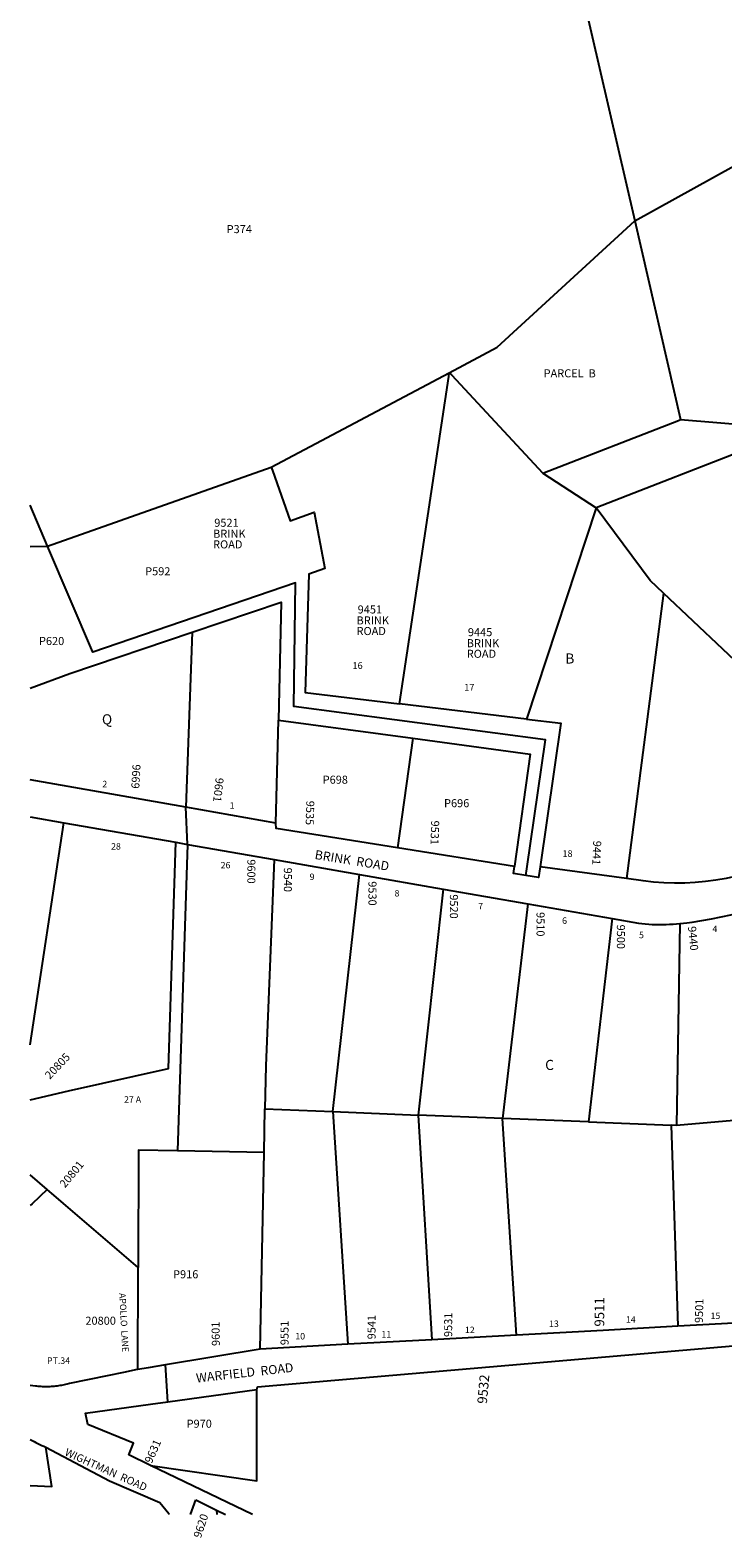
# Model space of a CAD drawing. Units: inches. Extents: x 1255768 to 1261768, y 557411 to 561464.
# Drawn here: x 1255768 to 1256990, y 557411 to 560068 of the extents above; entities that cross this region are included whole.
import ezdxf
from ezdxf.enums import TextEntityAlignment as Align

# ---------------------------------------------------------------- set-up
doc = ezdxf.new("R2010")
doc.units = ezdxf.units.IN
doc.header["$MEASUREMENT"] = 0
for name, color, linetype in [('Addresses', 5, 'Continuous'), ('Lot-Block-Parcel Text', 6, 'Continuous'), ('Parcel Boundaries', 7, 'Continuous'), ('Street Names', 7, 'Continuous'), ('Street ROW', 5, 'Continuous')]:
    doc.layers.add(name, color=color, linetype=linetype)
doc.styles.add('Arial', font='txt')

msp = doc.modelspace()

# ---------------------------------------------------------------- linework, layer by layer
at = {"layer": 'Parcel Boundaries'}
for p, q in [((1256595.9, 560761.4), (1256834.7, 559732)), ((1256834.7, 559732), (1257009.7, 559828.8)), ((1256834.7, 559732), (1256914.8, 559381.4)), ((1256193.4, 559297.4), (1256507.4, 559463.9)), ((1256419.8, 558880.4), (1256506.4, 559457.6)), ((1256506.4, 559457.6), (1256507.4, 559463.9)), ((1256672.2, 559287.1), (1256911.4, 559380.1)), ((1256911.4, 559380.1), (1256914.8, 559381.4)), ((1256914.8, 559381.4), (1257122.6, 559364.7)), ((1257122.6, 559364.7), (1256766, 559226)), ((1255798.9, 559158.5), (1256193.4, 559297.4)), ((1256193.4, 559297.4), (1256195.4, 559291.7)), ((1256672.2, 559287.1), (1256766, 559226)), ((1255798.9, 559158.5), (1255768.5, 559230.7)), ((1256766, 559226), (1256643.2, 558853.7)), ((1255768.5, 559158), (1255798.9, 559158.5)), ((1256885.2, 559075.3), (1256819.9, 558572.4)), ((1256054.1, 559006.8), (1256042.9, 558698.2)), ((1256643.2, 558853.7), (1256419.8, 558880.4)), ((1256201.7, 558670.2), (1256206.1, 558851.8)), ((1256206.1, 558851.8), (1256443.2, 558819.7)), ((1256443.2, 558819.7), (1256416.2, 558626.8)), ((1255768.5, 558279.4), (1255827.8, 558671)), ((1256046, 558632.8), (1256028.2, 558092.7)), ((1256301.9, 558161.9), (1256348.8, 558579.9)), ((1256496.8, 558554), (1256452.3, 558155.8)), ((1256645.8, 558527.9), (1256601, 558149.8)), ((1256794.2, 558501.9), (1256752.7, 558143.7)), ((1256914, 558493.1), (1256908, 558137.4)), ((1256180.8, 558089.7), (1256182.3, 558166.7)), ((1256182.3, 558166.7), (1256301.9, 558161.9)), ((1256301.9, 558161.9), (1256452.3, 558155.8)), ((1256301.9, 558161.9), (1256328.6, 557751.7)), ((1256452.3, 558155.8), (1256476.8, 557759.8)), ((1256601, 558149.8), (1256452.3, 558155.8)), ((1256625.7, 557768), (1256601, 558149.8)), ((1256752.7, 558143.7), (1256601, 558149.8)), ((1256752.7, 558143.7), (1256898.6, 558137.8)), ((1256908, 558137.4), (1256898.6, 558137.8)), ((1256898.6, 558137.8), (1256910, 557783.5)), ((1257049.7, 558149.9), (1256908, 558137.4)), ((1256180.8, 558089.7), (1256028.2, 558092.7)), ((1256174.2, 557743.3), (1256180.8, 558089.7)), ((1255798.5, 558024.6), (1255768.4, 558050.4)), ((1255958.9, 557887.1), (1255798.5, 558024.6)), ((1255958.5, 557707.4), (1255958.9, 557887.1)), ((1256096.8, 557459.5), (1256097.7, 557451.6))]:
    msp.add_line(p, q, dxfattribs=at)
for points in [[(1256507.4, 559463.9), (1256592, 559508.8), (1256834.7, 559732)], [(1256507.4, 559463.9), (1256511, 559460.1), (1256672.2, 559287.1)], [(1256195.4, 559291.7), (1256226.7, 559203.2), (1256269.1, 559218.1), (1256288.1, 559118.8), (1256260, 559109), (1256253.4, 558900.2), (1256419.8, 558880.4)], [(1256885.2, 559075.3), (1256861.5, 559097.7), (1256766, 559226)], [(1256642.5, 558578.2), (1256644.2, 558589.9), (1256677.1, 558816.8), (1256233.4, 558875.6), (1256236, 559093.5), (1255878.7, 558971.5), (1255798.9, 559158.5)], [(1256054.1, 559006.8), (1256211.1, 559059.8), (1256206.1, 558851.8)], [(1257297.5, 558722.4), (1257094, 558877.9), (1256885.2, 559075.3)], [(1255768.5, 558908), (1255838.6, 558934.2), (1256054.1, 559006.8)], [(1256643.2, 558853.7), (1256704.2, 558846.4), (1256667.5, 558593.5)], [(1256443.2, 558819.7), (1256650.1, 558791.7), (1256622, 558594.2), (1256622, 558594.1)], [(1255768.4, 558182.6), (1255836.1, 558198.2), (1256012.6, 558238.1), (1256025.3, 558636.5)], [(1256198.8, 558606.1), (1256183.7, 558242.6), (1256182.3, 558166.7)], [(1256028.2, 558092.7), (1255959.4, 558094.1), (1255958.9, 557887.1)], [(1255798.5, 558024.6), (1255771.9, 557999.4), (1255768.4, 557996.1)], [(1255980.7, 557538.4), (1256168, 557511.3), (1256168.3, 557671.9)], [(1255768.4, 557503.2), (1255806.6, 557501.1), (1255795.9, 557570.3)]]:
    msp.add_lwpolyline(points, dxfattribs=at)
at = {"layer": 'Street ROW'}
for p, q in [((1255768.5, 558681.6), (1255827.8, 558671)), ((1256201.7, 558670.2), (1256042.9, 558698.2)), ((1256046, 558632.8), (1256042.9, 558698.2)), ((1255827.8, 558671), (1256025.3, 558636.5)), ((1256025.3, 558636.5), (1256046, 558632.8)), ((1256046, 558632.8), (1256198.8, 558606.1)), ((1256198.8, 558606.1), (1256348.8, 558579.9)), ((1256622, 558594.1), (1256416.2, 558626.8)), ((1256348.8, 558579.9), (1256496.8, 558554)), ((1256819.9, 558572.4), (1256667.5, 558593.5)), ((1256496.8, 558554), (1256645.8, 558527.9)), ((1256645.8, 558527.9), (1256794.2, 558501.9)), ((1256328.6, 557751.7), (1256174.2, 557743.3)), ((1256476.8, 557759.8), (1256328.6, 557751.7)), ((1256625.7, 557768), (1256476.8, 557759.8)), ((1256011.3, 557650.5), (1256006.8, 557715.5)), ((1256160.6, 557451.6), (1255980.7, 557538.4)), ((1256051.3, 557451.6), (1256060.3, 557477.4)), ((1256060.3, 557477.4), (1256096.8, 557459.5)), ((1256096.8, 557459.5), (1256112.7, 557451.6))]:
    msp.add_line(p, q, dxfattribs=at)
for points in [[(1256042.9, 558698.2), (1255845.7, 558733), (1255768.5, 558746.8)], [(1256416.2, 558626.8), (1256201.9, 558660.8), (1256201.7, 558670.2)], [(1256642.5, 558578.2), (1256620.3, 558581.7), (1256622, 558594.1)], [(1256667.5, 558593.5), (1256664.8, 558574.7), (1256642.5, 558578.2)], [(1256794.2, 558501.9), (1256840.7, 558493.8), (1256846.8, 558493.1), (1256852.9, 558492.6), (1256859, 558492.2), (1256865.2, 558491.8), (1256871.3, 558491.6), (1256877.4, 558491.5), (1256883.6, 558491.5), (1256889.7, 558491.6), (1256895.8, 558491.9), (1256901.9, 558492.2), (1256914, 558493.1)], [(1256914, 558493.1), (1256920.1, 558493.8), (1256926.1, 558494.5), (1256935.4, 558495.9), (1256952.6, 558498.6), (1256969.7, 558501.6), (1256986.8, 558504.9), (1257003.8, 558508.5), (1257033.7, 558515.5)], [(1256910, 557783.5), (1256778.4, 557776.3), (1256625.7, 557768)], [(1257059.7, 557791.7), (1256987, 557787.7), (1256910, 557783.5)], [(1256168.3, 557671.9), (1256169.5, 557676.9), (1256987.5, 557747.4), (1257205, 557766.2), (1257564.4, 557655.9), (1257544.2, 557641.2)], [(1256174.2, 557743.3), (1256006.8, 557715.5), (1255976.4, 557710.4), (1255958.5, 557707.4)], [(1255958.5, 557707.4), (1255957.2, 557707.2), (1255933, 557702.3), (1255903.9, 557696.4), (1255837.7, 557682.8), (1255833.4, 557681.7), (1255830.9, 557681), (1255828.4, 557680.4), (1255825.9, 557679.9), (1255823.4, 557679.4), (1255820.9, 557678.9), (1255818.4, 557678.5), (1255815.9, 557678.2), (1255813.3, 557677.9), (1255810.8, 557677.6), (1255808.2, 557677.3), (1255805.7, 557677.2), (1255803.1, 557677), (1255800.6, 557676.9), (1255798, 557676.9), (1255795.5, 557676.8), (1255792.9, 557676.9), (1255790.4, 557677), (1255787.8, 557677.1), (1255785.2, 557677.3), (1255782.7, 557677.5), (1255780.2, 557677.7), (1255777.6, 557678), (1255768.4, 557679.1)], [(1255980.7, 557538.4), (1255942.6, 557556.7), (1255950.5, 557577.7), (1255870.2, 557610.6), (1255865.8, 557630.6), (1255980.7, 557646.3), (1256011.3, 557650.5), (1256168.3, 557671.9)]]:
    msp.add_lwpolyline(points, dxfattribs=at)
for points in [[(1257297.5, 558722.4), (1257132.5, 558625.2, -0.169017), (1256848.9, 558568.4), (1256819.9, 558572.4)], [(1255795.9, 557570.3), (1255908.2, 557511.2), (1255997.1, 557472.7), (1256013, 557453.5, 0.004532), (1256012, 557451.6)]]:
    msp.add_lwpolyline(points, format="xyb", dxfattribs=at)
msp.add_arc((1256299.4, 558637.6), 1180.1, 243.2574, 244.7412, dxfattribs=at)

# ---------------------------------------------------------------- texts
at = {"layer": 'Addresses', "color": 18, "true_color": 0x000000, "style": 'Arial'}
for s, p in [('BRINK', (1256090.9, 559173.2)), ('ROAD', (1256090.9, 559154.4)), ('BRINK', (1256343.8, 559020.4)), ('ROAD', (1256343.8, 559001.7)), ('BRINK', (1256538.1, 558980.3)), ('ROAD', (1256538.1, 558961.6))]:
    msp.add_text(s, height=14.2, dxfattribs=at).set_placement(p)
for s, p in [('9521', (1256114.5, 559192.5)), ('9451', (1256367.3, 559039.7)), ('9445', (1256561.6, 558999.7)), ('20800', (1255892.7, 557786.2))]:
    msp.add_text(s, height=14.2, dxfattribs=at).set_placement(p, align=Align.CENTER)
for s, height, rotation, p in [('9669', 14.2, -93.2604, (1255949, 558774.3)), ('9601', 14.2, -96.2819, (1256095.6, 558750.9)), ('9535', 14.2, -91.815, (1256255.4, 558709.9)), ('9531', 14.2, -91.7111, (1256475.5, 558675)), ('9441', 14.2, -92.5165, (1256761.2, 558639.5)), ('9600', 14.2, -90, (1256151.3, 558606.5)), ('9540', 14.2, -90, (1256215.7, 558591.8)), ('9530', 14.2, -90, (1256364.8, 558567.8)), ('9520', 14.2, -90, (1256508.4, 558544.8)), ('9510', 14.2, -90, (1256661.1, 558513.5)), ('9500', 14.2, -90, (1256802.8, 558491.4)), ('9440', 14.2, -84.1736, (1256928, 558487.8)), ('9511', 17.04, 90, (1256780.5, 557783)), ('9531', 14.2, 90, (1256512.5, 557764.6)), ('9501', 14.2, 88.4927, (1256954.3, 557789.1)), ('9551', 14.2, 90, (1256224, 557750.2)), ('9541', 14.2, 90, (1256377.4, 557760.5)), ('9532', 17.04, 84.8898, (1256573.5, 557646.3)), ('9631', 14.2, 66.2974, (1255982.6, 557540.6)), ('9620', 14.2, 71.7549, (1256069.3, 557409.2))]:
    msp.add_text(s, height=height, rotation=rotation, dxfattribs=at).set_placement(p)
for s, rotation, p in [('20805', 46.5402, (1255821.7, 558237.3)), ('20801', 50.3454, (1255847, 558047.1)), ('9601', 91.0384, (1256102.6, 557770.4))]:
    msp.add_text(s, height=14.2, rotation=rotation, dxfattribs=at).set_placement(p, align=Align.CENTER)
at = {"layer": 'Lot-Block-Parcel Text', "color": 14, "true_color": 0xa80000, "style": 'Arial'}
for s, height, p in [('P374', 14.2, (1256114.8, 559710)), ('PARCEL  B', 14.2, (1256673.6, 559455.9)), ('P592', 14.2, (1255971.2, 559107)), ('P620', 14.2, (1255784, 558984.1)), ('16', 11.83, (1256336.7, 558942.1)), ('B', 17.8, (1256711.9, 558951.5)), ('17', 11.83, (1256533.8, 558903.6)), ('Q', 17.8, (1255895, 558844.3)), ('2', 11.4, (1255895.7, 558733.4)), ('P698', 14.2, (1256284.1, 558739.7)), ('P696', 14.2, (1256498.1, 558698.3)), ('1', 11.4, (1256120.1, 558695.5)), ('28', 11.36, (1255911.1, 558623.6)), ('26', 11.36, (1256104.3, 558590.5)), ('18', 11.83, (1256706.8, 558610.6)), ('9', 11.4, (1256261.1, 558569.9)), ('8', 11.4, (1256410.8, 558541)), ('7', 11.4, (1256558.3, 558518.2)), ('6', 11.4, (1256706.2, 558492.7)), ('5', 11.4, (1256841.8, 558467.4)), ('4', 11.4, (1256971.3, 558478.3)), ('C', 17.8, (1256676.3, 558235.2)), ('27 A', 11.36, (1255934, 558177.6)), ('P916', 14.2, (1256020.4, 557868.1)), ('15', 11.36, (1256967.9, 557796.3)), ('12', 11.36, (1256534.9, 557771.4)), ('13', 11.36, (1256683.2, 557782.3)), ('14', 11.36, (1256818.8, 557789.9)), ('10', 11.36, (1256235.9, 557760.3)), ('11', 11.36, (1256387.7, 557763.7)), ('PT.34', 11.36, (1255798.2, 557717.3)), ('P970', 14.2, (1256044.2, 557604.7))]:
    msp.add_text(s, height=height, dxfattribs=at).set_placement(p)
at = {"layer": 'Street Names', "color": 18, "true_color": 0x000000, "style": 'Arial'}
for s, height, rotation, p in [('BRINK  ROAD', 15.975, -9.1644, (1256269.2, 558607.3)), ('APOLLO  LANE', 11.36, -86.8621, (1255925.3, 557841.8)), ('WARFIELD  ROAD', 15.975, 6.3314, (1256061.9, 557684.3)), ('WIGHTMAN  ROAD', 13.559, -24.2059, (1255828.2, 557556.7))]:
    msp.add_text(s, height=height, rotation=rotation, dxfattribs=at).set_placement(p)

doc.saveas('drawing.dxf')
